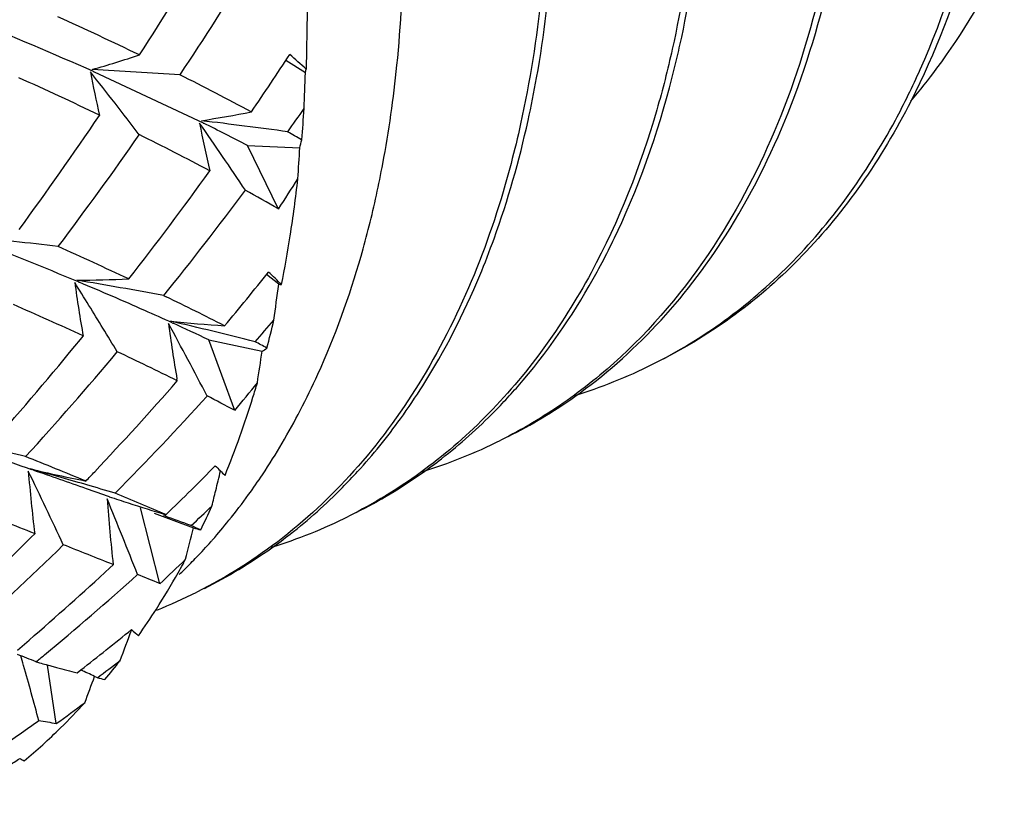
# Model space of a CAD drawing. Units: inches. Extents: x 0.7 to 21.3, y 0.5 to 16.
# Drawn here: x 20.4 to 20.5, y 14.7 to 14.8 of the extents above; entities that cross this region are included whole.
import ezdxf

# ---------------------------------------------------------------- set-up
doc = ezdxf.new("R2010")
doc.units = ezdxf.units.IN
doc.header["$LTSCALE"] = 1.21
doc.header["$MEASUREMENT"] = 0
doc.layers.get('0').update_dxf_attribs({"linetype": 'CONTINUOUS'})

msp = doc.modelspace()

# ---------------------------------------------------------------- linework, layer by layer
at = {"color": 7, "linetype": 'CONTINUOUS'}
for p, q in [((20.4236594679, 14.8334768842), (20.4235455127, 14.8271755176)), ((20.4234694271, 14.8267633749), (20.4213337095, 14.8281294671)), ((20.4002462757, 14.8268698406), (20.4122240981, 14.8212551209)), ((20.4170984735, 14.8187742468), (20.4228577413, 14.818526261)), ((20.42051364, 14.8117881809), (20.4170984735, 14.8187742468)), ((20.4205380954, 14.8035188104), (20.419211202, 14.8045975415)), ((20.4078859269, 14.8022741916), (20.4081859344, 14.8021290753)), ((20.3987372022, 14.79743953), (20.3990505011, 14.7978230247)), ((20.4128509737, 14.7974039258), (20.418719961, 14.7961528874)), ((20.4156996275, 14.7896341945), (20.4128509737, 14.7974039258)), ((20.4093915832, 14.792884505), (20.4093548583, 14.7930973321)), ((20.3994339824, 14.7814616926), (20.3992338674, 14.7815197014)), ((20.4074764158, 14.7705817631), (20.4053369397, 14.7789271355)), ((20.4068651188, 14.7783530241), (20.4111795419, 14.7767321673)), ((20.4080786121, 14.7780026433), (20.4078866898, 14.7780712324)), ((20.4107493888, 14.7727182411), (20.4108746496, 14.7728450873)), ((20.4019614293, 14.7723223188), (20.4023404332, 14.7726734762)), ((20.392589315, 14.7639438767), (20.3931141694, 14.7643983056)), ((20.3918342323, 14.7632930357), (20.392589315, 14.7639438767)), ((20.3960938632, 14.7552097851), (20.3951248781, 14.7616457212)), ((20.3953792609, 14.7615887799), (20.3956039551, 14.7615285927)), ((20.3983924775, 14.7607974095), (20.3987890815, 14.761106971)), ((20.4006096981, 14.7602507138), (20.4002980513, 14.760398902))]:
    msp.add_line(p, q, dxfattribs=at)
for centre, radius, start, end in [((20.0944982019, 15.0296025342), 0.3700088017, 327.1203442514, 329.3960768989), ((20.1038123395, 15.0303705585), 0.3675750537, 326.3218338086, 328.5853886562), ((20.2188689611, 14.418191849), 0.4471191023, 66.0748558566, 67.941241892), ((20.2246887346, 14.4547148012), 0.4153069006, 64.2342896212, 65.596477916), ((20.3540056025, 14.8543122197), 0.1133184593, 346.9018688324, 347.5149751103), ((20.3583537838, 14.9712204447), 0.1500016333, 286.1336770296, 288.2127678614), ((20.1414237065, 15.0116064516), 0.3346762059, 325.5897687734, 326.8901529953), ((20.3707430809, 14.2646880101), 0.5632007746, 86.0340980242, 87.0186011887), ((20.2220321706, 14.4493037958), 0.4134610703, 64.3764092088, 65.7294469146), ((19.9775116978, 14.493172009), 0.5382522846, 37.381693068, 38.3119197293), ((20.4860544932, 14.842361789), 0.0875877194, 190.1959999659, 193.383179002), ((20.2703785256, 14.548175486), 0.3112720445, 61.7903060899, 63.4155898735), ((20.0133607474, 14.8393515572), 0.4103018298, 357.6930500638, 358.2418725321), ((20.3334688788, 14.8467971256), 0.1172420613, 347.5491991289, 349.8956997147), ((20.1453208907, 15.0158448183), 0.3384399683, 324.7010736583, 325.229506191), ((20.2649631463, 14.8328002465), 0.1586800688, 355.1592016207, 356.3996518455), ((20.0630156286, 15.050400452), 0.4077440747, 323.793773858, 325.9484022344), ((20.3887954968, 14.9680686775), 0.1484021374, 279.0122059163, 281.1667457781), ((20.3497481685, 14.2984883937), 0.5267068944, 82.166220761, 83.2077150496), ((19.9920534395, 14.5302154358), 0.5108045865, 33.7293603999, 34.7313611358), ((20.5279251869, 14.8431982417), 0.1181354784, 190.7141064078, 193.3251172826), ((20.3007002595, 14.596105186), 0.2512569498, 62.4020931897, 63.635550325), ((20.0728106118, 15.0514724927), 0.4050801691, 322.994564926, 325.1429754189), ((20.270499162, 14.5481306694), 0.3033855407, 61.9934059647, 63.6406159576), ((20.3062288046, 14.614534908), 0.2358451176, 60.3062409455, 60.7357234141), ((20.4053652171, 14.8233409905), 0.0181430433, 344.6107000634, 347.4855480034), ((20.1139653714, 15.0310096088), 0.3683008945, 321.9684128828, 324.276999273), ((20.2781711381, 14.8314650739), 0.1454035245, 351.0541761359, 353.539411512), ((20.123014056, 15.0322450259), 0.3661284267, 321.0884272832, 323.3805231648), ((20.3090123441, 14.6192078908), 0.2225413024, 59.9340334644, 61.011008498), ((20.3252548066, 14.8365092769), 0.108535171, 344.0012998952, 347.6592909947), ((20.3349189208, 14.300662478), 0.5106979941, 83.0970245447, 84.1985352685), ((20.287074542, 14.8301002476), 0.1363961969, 348.7464326561, 351.0389447291), ((20.184488826, 14.292221938), 0.5545220981, 67.2949573163, 68.5958536849), ((20.2048125755, 14.3793432607), 0.4691639278, 64.870848108, 65.9138988406), ((20.1571437119, 15.0145131016), 0.335776228, 320.0600135083, 321.3631035927), ((19.9095724642, 14.4988011738), 0.5758866287, 31.3803408297, 31.9681398436), ((20.5303810381, 14.8215826839), 0.1334624718, 187.6989524077, 190.2547439007), ((20.3967610611, 14.980673796), 0.1767238408, 270.5095733977, 272.3688160222), ((20.3202423186, 14.3322150544), 0.4781616151, 79.4361114448, 80.6006983014), ((20.2419924671, 14.4304653895), 0.404796372, 66.1282569487, 67.2370037759), ((20.0338314854, 14.8536621304), 0.3899440405, 352.0262839163, 352.6118169829), ((20.2658505112, 14.5080532824), 0.3267107967, 62.9221331056, 64.1725854405), ((20.195628162, 14.3547869703), 0.4875171031, 65.3391862389, 66.3267233554), ((20.274397846, 14.504198456), 0.3242568118, 65.5040300899, 66.0918807715), ((19.9430257191, 14.5462280467), 0.529706726, 27.5492655802, 28.5278966361), ((20.5762935409, 14.8218172322), 0.1693911343, 187.6700618936, 189.7615302575), ((20.3053828522, 14.3534587094), 0.4577909862, 75.7637200251, 76.9649955194), ((20.4271662118, 14.9830300409), 0.1845093554, 264.2360604552, 266.0914095728), ((20.2958221868, 14.5512303139), 0.2725750982, 64.5739933231, 65.4827118772), ((20.1613354607, 15.0195716225), 0.3395748573, 319.0894517221, 319.6184220541), ((20.2997656152, 14.8274376103), 0.1234271107, 345.4842986197, 346.950926746), ((19.9113396441, 14.4998812578), 0.5738155173, 31.0769322687, 31.3801511739), ((20.0858719928, 15.0534613612), 0.4042670124, 318.5857874179, 320.7060732715), ((20.3089018977, 14.591707711), 0.2326262044, 61.6871504634, 62.0472766756), ((20.0956173262, 15.054815085), 0.4016277906, 317.710624314, 319.8927486686), ((20.2615507883, 14.4959629165), 0.3317051994, 63.5334425638, 64.7988178561), ((20.4152905817, 14.8019811108), 0.0067623096, 300.4729404279, 305.868572905), ((20.4366122291, 14.8448335586), 0.0560209494, 287.0101426813, 296.5400571723), ((20.1332816651, 15.03506711), 0.367272516, 316.6406224944, 318.7452256628), ((20.3085426568, 14.8250343195), 0.1143260622, 342.7266093011, 343.5565358145), ((20.1410953472, 15.0377555657), 0.3667852269, 315.4705636394, 317.7672923125), ((20.3098645073, 14.5915574651), 0.2245924772, 61.8878432589, 62.7604259303), ((20.314639999, 14.823095719), 0.1079280937, 337.9042703332, 342.7482023007), ((20.4208529576, 14.8366209724), 0.0557231412, 296.5641766255, 305.3317357259), ((20.4199855285, 14.8362896752), 0.0558147509, 286.9509065356, 296.558625924), ((19.7526351956, 12.9320115706), 1.9588755138, 70.9066676497, 71.0527041682), ((20.2895754017, 14.3432587238), 0.4532051738, 76.8443220728, 77.3379473816), ((20.0527595234, 13.9392399088), 0.9111267478, 67.6438000052, 68.0926491132), ((20.5758822394, 14.7981337986), 0.1834956578, 184.7400403721, 186.8992125312), ((19.8682921735, 14.5290529514), 0.5829299734, 24.9397448988, 25.8227573745), ((20.2845026229, 14.3854837269), 0.4123199626, 73.8437479133, 74.7076729171), ((20.44473165, 15.0050487358), 0.2277394253, 256.9349404263, 258.5023304095), ((19.9053356694, 13.3731573948), 1.4920489058, 70.6618448858, 70.9007267252), ((20.124729477, 15.0430519301), 0.3789726452, 316.4364015384, 316.6506368569), ((20.1740766241, 15.0193869873), 0.3361063864, 314.8064257861, 315.4429162591), ((20.0632791758, 14.8671242267), 0.3608119317, 346.1624805288, 346.5176687908), ((20.4041518142, 14.8282653557), 0.0557186334, 296.5684503333, 305.2906253732), ((20.2784383972, 14.3644737147), 0.4341876384, 73.3873027828, 73.8190869103), ((20.0245461441, 13.7134224138), 1.1315057433, 70.5166865342, 70.6521416647), ((20.1768717231, 14.2395226963), 0.5862044189, 66.765872557, 67.3569303704), ((20.1691813016, 15.024315788), 0.3430531308, 314.1526767689, 314.8063918635), ((20.06271887, 14.8672620975), 0.3613889507, 345.8850976155, 346.1625024759), ((20.3626754663, 14.8197788906), 0.0672891495, 321.1429406205, 324.1688580661), ((19.9198497023, 14.5814409118), 0.5211054992, 21.4008140625, 22.3893738764), ((20.6257339766, 14.7968948977), 0.2247028093, 184.3300567557, 186.1881153659), ((20.4789883461, 15.0127792667), 0.245063496, 251.6690468131, 252.1814401702), ((20.4783084027, 15.0106590615), 0.2428369311, 252.1810947785, 253.2054100991), ((19.8785274708, 13.4580397833), 1.415175044, 68.6514455874, 68.9341498473), ((20.1758717853, 15.0280920496), 0.3439546124, 313.106589656, 313.6293083086), ((20.3269075662, 14.8180702914), 0.0946684755, 333.9618241069, 335.7121575272), ((20.2655894414, 14.3796331599), 0.4230855813, 69.9102482963, 70.3188383412), ((20.3645054182, 14.8183028112), 0.0649380791, 318.6788763861, 321.1441480697), ((20.4032886328, 14.8279233482), 0.0557987459, 287.1168985689, 296.5575783855), ((20.1133663038, 15.054125835), 0.3948398638, 314.5865729377, 315.2375257902), ((20.2592766938, 14.4308366647), 0.3778967681, 66.1713962055, 66.3455635373), ((20.4154479959, 14.7905936089), 0.0145037672, 252.8844521983, 256.1145438215), ((20.366118421, 14.8168827086), 0.0627889841, 316.3312334843, 318.4101654237), ((20.3654134819, 14.8175149015), 0.063735865, 318.4057667238, 318.6718299349), ((20.1165409914, 15.0623964817), 0.4015745947, 312.082460199, 314.2717201588), ((20.0809011905, 13.9729475733), 0.861924519, 68.1038915619, 68.4956571409), ((20.3874398927, 14.8199294213), 0.0557365319, 296.567245529, 305.4568438439), ((20.3324596473, 14.8152601613), 0.0884449753, 331.2777389549, 331.6616184358), ((20.3669179162, 14.8161254546), 0.0616877995, 315.4442162818, 316.3272515579), ((20.1502625961, 15.0444461711), 0.3706800421, 310.931135961, 312.7670405002), ((20.3355756899, 14.8135020227), 0.0848670978, 327.4204088038, 330.563510537), ((20.3332621261, 14.8148194032), 0.0875294213, 330.5567765635, 331.2783178718), ((20.3675103602, 14.8155383945), 0.060853752, 313.7723987449, 315.2788730981), ((20.1579651685, 15.0478900743), 0.3706508372, 309.7133487407, 311.8019325702), ((20.2101340263, 14.2927272517), 0.5170175571, 67.562024181, 67.855634971), ((20.3866409765, 14.8194576857), 0.0556718976, 291.595117277, 296.5612223538), ((20.3391146381, 14.8112709086), 0.080683638, 324.8849958597, 327.4022406498), ((20.184503727, 15.035280941), 0.3479792795, 308.0100130155, 309.1857885286), ((20.0960791865, 14.8789766334), 0.3285106733, 339.166656645, 339.80084587), ((20.2470743261, 14.4015052616), 0.3892320215, 67.8443846733, 68.165787779), ((19.9208097614, 14.6282386088), 0.4901788601, 15.7882371236, 15.9172808156), ((20.4665020645, 15.0265187075), 0.2743106263, 254.6405046827, 254.9727543301), ((20.1503973893, 15.0568970567), 0.3824148809, 309.5426680932, 309.7233173879), ((20.1885509664, 15.0434316941), 0.35378012, 306.8275302697, 307.3354016337), ((20.3439353577, 14.8077595425), 0.0747182436, 320.3224320249, 322.3718696781), ((19.9263826713, 14.6298038732), 0.4843903131, 15.0446969312, 15.7894293462), ((20.4584442286, 14.9965548364), 0.2432822131, 255.0306694675, 255.1588431252), ((20.4516271562, 14.970752665), 0.2165946859, 255.1537322823, 255.7667913411), ((20.2373228233, 14.4172642812), 0.3798714163, 64.5941506911, 64.8459550828), ((20.4324237243, 14.8935665976), 0.1370541899, 256.5694235885, 256.9269936381), ((20.3473819329, 14.8047647669), 0.0701512536, 314.516154689, 317.6524283368), ((20.1779314655, 15.0579098572), 0.3717359397, 305.3367178429, 305.5701208578), ((20.4084610276, 14.8335724991), 0.0793112009, 259.6163141174, 261.026653973), ((20.1708970245, 15.0679397023), 0.3839865462, 303.3579427237, 305.3273768859), ((20.3492231691, 14.8029012494), 0.0675315578, 309.9147826724, 314.5107525182), ((20.1983734637, 15.0531859858), 0.3586275466, 302.4572646356, 302.6973580009)]:
    msp.add_arc(centre, radius, start, end, dxfattribs=at)
for centre, major_axis, ratio, start_param, end_param in [((20.3053443569, 14.8926344277), (0.1537932709, -0.1098244586), 0.1159255999, 0.7808707197, 0.7987112017), ((19.909819655, 15.2513113143), (0.5124208416, -0.4271792765), 0.0893316842, 0.0471359973, 0.0532731846), ((19.827677022, 14.1424762955), (0.5399307476, 0.8510160988), 0.2965030608, -0.4953506253, -0.4890515658), ((20.3053443569, 14.8926344277), (0.1177119217, 0.1895146032), 0.6301258377, -1.6062604621, -1.5885717046), ((20.3053443569, 14.8926344277), (0.1396584668, -0.1171914497), 0.0543739509, 0.6440874126, 0.6619278946), ((19.9913334183, 15.1973846945), (0.4318629017, -0.3933178502), 0.0508652828, -0.0739462807, -0.0678090933), ((19.7474013817, 14.2043836997), (0.6284910002, 0.783165128), 0.318767859, -0.5053434407, -0.4990443813), ((20.3053443569, 14.8926344277), (0.1335746361, 0.1778433561), 0.6766018753, -1.6431701865, -1.6254814289), ((20.3053443569, 14.8926344277), (-0.1242510609, 0.1249470483), 0.0019171955, 2.6300009354, 2.6478414174), ((19.6714318689, 14.2808799101), (0.7143256635, 0.697649143), 0.3379422847, -0.5075041657, -0.5012051062), ((20.3053443569, 14.8926344277), (0.1514449809, 0.1612647442), 0.7168692906, -1.657033958, -1.6393452004), ((20.3053443569, 14.8926344277), (-0.1076032732, 0.1332607081), 0.047844894, -3.4884975762, -3.4706570942), ((19.6020767786, 14.3696406283), (0.7943300029, 0.5963510486), 0.3518937842, -0.5027643914, -0.4973271255), ((20.3053443569, 14.8926344277), (0.1710195104, 0.1383622687), 0.747089244, -1.6430708446, -1.6253820871), ((20.3053443569, 14.8926344277), (-0.0899047311, 0.1421145871), 0.0772340572, -3.311266757, -3.293426275)]:
    msp.add_ellipse(centre, major_axis=major_axis, ratio=ratio, start_param=start_param, end_param=end_param, dxfattribs=at)
for points, knots in [([(20.4646443684, 14.8298145324), (20.4667217157, 14.8391958237), (20.4686330347, 14.8595283584), (20.4656418296, 14.8911848685), (20.4571196075, 14.9241644932), (20.4434612104, 14.9567971876), (20.4253223766, 14.9874427199), (20.4035717463, 15.0145500345), (20.3792707617, 15.0367402862), (20.3612376188, 15.0480517502), (20.3521136163, 15.0524010108)], [0, 0, 0, 0, 0.1088495218, 0.2292728475, 0.3586500598, 0.4932389712, 0.6287321557, 0.7607820228, 0.8854969435, 1, 1, 1, 1]), ([(20.3512784508, 15.0519834281), (20.3604042825, 15.0476332956), (20.378440893, 15.0363190791), (20.4027457868, 15.0141230762), (20.4244988412, 14.9870087974), (20.4426381442, 14.956356147), (20.4562948838, 14.9237169275), (20.4648131522, 14.8907323559), (20.4677984303, 14.8590728904), (20.4658813711, 14.838739825), (20.4638007677, 14.8293589785)], [0, 0, 0, 0, 0.1145092795, 0.2392318069, 0.3712895123, 0.5067879401, 0.6413764904, 0.7707506798, 0.8911633209, 1, 1, 1, 1]), ([(20.334575141, 15.0436317732), (20.3436944812, 15.0392847351), (20.3617188544, 15.0279801972), (20.386009896, 15.0058046405), (20.4077540071, 14.9787153101), (20.4258910047, 14.948089382), (20.4395531926, 14.9154752276), (20.4480855156, 14.8825108907), (20.451093019, 14.8508636894), (20.4491975542, 14.8305336073), (20.4471292807, 14.821151153)], [0, 0, 0, 0, 0.1144911702, 0.2391922527, 0.3712253604, 0.5067056179, 0.6412880116, 0.7706722318, 0.8911154483, 1, 1, 1, 1]), ([(20.4488925175, 14.826228106), (20.4505714567, 14.8356329203), (20.451797349, 14.855811955), (20.4481138471, 14.8869945737), (20.439187202, 14.9192435678), (20.4254150524, 14.9509980783), (20.4074284257, 14.9807322872), (20.386050401, 15.0070101049), (20.3622763191, 15.0285553181), (20.3446921128, 15.0395878908), (20.3357968138, 15.0438643279)], [0, 0, 0, 0, 0.1104201831, 0.2318003508, 0.3614699711, 0.4957827898, 0.6306305145, 0.761898924, 0.8859232329, 1, 1, 1, 1]), ([(20.4335371842, 14.8275872749), (20.4344400523, 14.8365193698), (20.4345087702, 14.8553286771), (20.4301188448, 14.8840621422), (20.4214096076, 14.9134710117), (20.4087058695, 14.9423665016), (20.3924928845, 14.969589954), (20.3733903387, 14.9940455789), (20.3521409056, 15.0147430056), (20.3364355678, 15.0259313178), (20.3284273643, 15.0305675104)], [0, 0, 0, 0, 0.1125640143, 0.2344657637, 0.3632989404, 0.496011011, 0.6292290659, 0.7595750104, 0.883977921, 1, 1, 1, 1]), ([(20.4883316007, 14.8215759402), (20.4893097853, 14.8233909832), (20.4931084387, 14.8311517019), (20.4957321057, 14.8394621031), (20.497166006, 14.8458764282)], [0, 0, 0, 0, 0.2387922581, 1, 1, 1, 1]), ([(20.4979930015, 14.8462575795), (20.4975369936, 14.844220824), (20.4955779955, 14.8364725043), (20.4927232503, 14.8289346762), (20.4900453911, 14.8236712399)], [0, 0, 0, 0, 0.2611370089, 1, 1, 1, 1]), ([(20.4900105435, 14.8236549571), (20.4910171214, 14.8248207868), (20.4949955586, 14.8297897162), (20.4982421705, 14.8353283135), (20.500301226, 14.8396879486)], [0, 0, 0, 0, 0.2421134851, 1, 1, 1, 1]), ([(20.4696514897, 14.8088481213), (20.472371125, 14.8131130094), (20.4771088123, 14.8225833416), (20.4801322002, 14.8327070863), (20.4813187069, 14.8380357742)], [0, 0, 0, 0, 0.4809384457, 1, 1, 1, 1]), ([(20.4804913397, 14.8376531808), (20.4793103292, 14.8323412972), (20.4763022115, 14.8222476061), (20.4715921096, 14.8128009659), (20.468888395, 14.8085437674)], [0, 0, 0, 0, 0.5189987012, 1, 1, 1, 1]), ([(20.4638007677, 14.8293589785), (20.4633051502, 14.8271243806), (20.4611615187, 14.8186647808), (20.4579419101, 14.8104545356), (20.4548803209, 14.8047898656)], [0, 0, 0, 0, 0.2622484089, 1, 1, 1, 1]), ([(20.455547451, 14.8048982429), (20.456516316, 14.8066718487), (20.4602833176, 14.8142486407), (20.4629175408, 14.8223646066), (20.4643758961, 14.8286320427)], [0, 0, 0, 0, 0.2390041315, 1, 1, 1, 1]), ([(20.4312821605, 14.8133126485), (20.4315346733, 14.8144628173), (20.4324953397, 14.8191852558), (20.433170995, 14.8239645568), (20.4335371842, 14.8275872749)], [0, 0, 0, 0, 0.244371243, 1, 1, 1, 1]), ([(20.4900453911, 14.8236712399), (20.4884342257, 14.8205044318), (20.4848709687, 14.8145102407), (20.4783718333, 14.8065651072), (20.4709233198, 14.7999937599), (20.4653566991, 14.7965724555), (20.4624788465, 14.7951335546)], [0, 0, 0, 0, 0.2643361034, 0.5167659832, 0.7606293376, 1, 1, 1, 1]), ([(20.4426457965, 14.8044955621), (20.4431996755, 14.8058260377), (20.4453525441, 14.8113728579), (20.4469813297, 14.8171183151), (20.4479535828, 14.8215195963)], [0, 0, 0, 0, 0.2422710862, 1, 1, 1, 1]), ([(20.461643699, 14.794715974), (20.4643960342, 14.7960920794), (20.4697255637, 14.7993395325), (20.4769023899, 14.8055300244), (20.4832187799, 14.8129846054), (20.4867312952, 14.8186065382), (20.4883316007, 14.8215759402)], [0, 0, 0, 0, 0.2401801848, 0.4844929052, 0.7367163098, 1, 1, 1, 1]), ([(20.4471292807, 14.821151153), (20.4468079723, 14.8196935794), (20.445451496, 14.8140658478), (20.4436404736, 14.8085436854), (20.4420128092, 14.8045676638)], [0, 0, 0, 0, 0.257835004, 1, 1, 1, 1]), ([(20.468888395, 14.8085437674), (20.4658731098, 14.8037959778), (20.4605443545, 14.7972351156), (20.4519653127, 14.7903138762), (20.447327732, 14.787557966), (20.4449410454, 14.7863646455)], [0, 0, 0, 0, 0.5114969104, 0.7573286731, 1, 1, 1, 1]), ([(20.4530781845, 14.7911610645), (20.4563188203, 14.7934561236), (20.4624605053, 14.7988617293), (20.4674219302, 14.8053517621), (20.4696514897, 14.8088481213)], [0, 0, 0, 0, 0.4891768674, 1, 1, 1, 1]), ([(20.4229149293, 14.7896477525), (20.4235929453, 14.7909525419), (20.426246937, 14.7964213458), (20.4283154659, 14.8021675649), (20.4295861879, 14.8065952963)], [0, 0, 0, 0, 0.241971233, 1, 1, 1, 1]), ([(20.4420128092, 14.8045676638), (20.4404100216, 14.8006524108), (20.4367497792, 14.7932449622), (20.4296770345, 14.7834233369), (20.4212900288, 14.7754007343), (20.4148675652, 14.7713279093), (20.4115348784, 14.7696615631)], [0, 0, 0, 0, 0.268282958, 0.5215323317, 0.7637135281, 1, 1, 1, 1]), ([(20.4548803209, 14.8047898656), (20.4532806624, 14.8018301157), (20.4497708447, 14.7962263882), (20.4434635786, 14.7887958236), (20.4363002155, 14.7826239404), (20.4309822599, 14.779385151), (20.4282360811, 14.7780121785)], [0, 0, 0, 0, 0.2632315842, 0.5154440786, 0.7597796022, 1, 1, 1, 1]), ([(20.4339274646, 14.7887316996), (20.4347808048, 14.789912461), (20.4381484063, 14.7948962576), (20.4408949621, 14.800289874), (20.4426457965, 14.8044955621)], [0, 0, 0, 0, 0.2423056019, 1, 1, 1, 1]), ([(20.4442989633, 14.7895663803), (20.4453806764, 14.7906658675), (20.4496634544, 14.7953595268), (20.4532425586, 14.800678903), (20.455547451, 14.8048982429)], [0, 0, 0, 0, 0.2428874652, 1, 1, 1, 1]), ([(20.4172298588, 14.7803879284), (20.4177506382, 14.7811087296), (20.4198161063, 14.7840868043), (20.4216540507, 14.7872212889), (20.4229149293, 14.7896477525)], [0, 0, 0, 0, 0.2453943408, 1, 1, 1, 1]), ([(20.4363418105, 14.782786017), (20.4370471307, 14.7832847767), (20.4398482715, 14.7853630198), (20.4424590578, 14.7876962424), (20.4442989633, 14.7895663803)], [0, 0, 0, 0, 0.2477108426, 1, 1, 1, 1]), ([(20.4275358348, 14.7811540291), (20.4281082524, 14.7817342314), (20.4303833047, 14.7841339174), (20.4324682356, 14.7867125738), (20.4339274646, 14.7887316996)], [0, 0, 0, 0, 0.2465144685, 1, 1, 1, 1]), ([(20.4197720744, 14.7745290797), (20.4204593443, 14.7750180562), (20.4231891722, 14.7770532868), (20.4257371933, 14.779330927), (20.4275358348, 14.7811540291)], [0, 0, 0, 0, 0.2477519002, 1, 1, 1, 1])]:
    msp.add_open_spline(points, degree=3, knots=knots, dxfattribs=at)
for points in [[(20.4001948787, 14.8268927216), (20.4002120111, 14.8268850946), (20.4002291434, 14.8268774676), (20.4002462757, 14.8268698406)], [(20.4122240981, 14.8212551209), (20.412242158, 14.8212461689), (20.4122602179, 14.821237217), (20.4122782777, 14.821228265)], [(20.3985272773, 14.8037708591), (20.3985569624, 14.8037583995), (20.3985866475, 14.8037459399), (20.3986163327, 14.8037334803)], [(20.4088442003, 14.799269054), (20.4088734912, 14.7992556956), (20.4089027821, 14.7992423372), (20.4089320731, 14.7992289788)]]:
    msp.add_open_spline(points, degree=3, dxfattribs=at)

doc.saveas('drawing.dxf')
